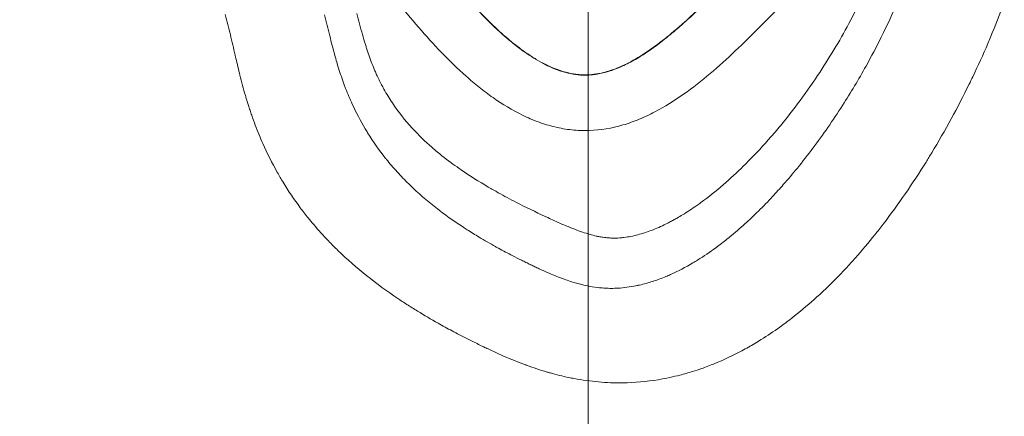
# Model space of a CAD drawing. Extents: x -27323 to -10523, y 17749 to 29629.
# Drawn here: x -23229 to -23175, y 24128 to 24150 of the extents above; entities that cross this region are included whole.
import ezdxf

# ---------------------------------------------------------------- set-up
doc = ezdxf.new("R2010")
doc.units = 0
doc.header["$MEASUREMENT"] = 0
doc.header["$PDMODE"] = 1
doc.linetypes.add('CENTER', pattern=[50.8, 31.75, -6.35, 6.35, -6.35])
doc.layers.get('0').update_dxf_attribs({"linetype": 'CONTINUOUS'})
doc.layers.get('DefPoints').update_dxf_attribs({"linetype": 'CONTINUOUS'})
for name, color, linetype, lineweight in [('FRAM3', 1, 'CONTINUOUS', 50), ('基準線', 6, 'CENTER', 18), ('外形線', 7, 'CONTINUOUS', 18), ('寸法線', 3, 'CONTINUOUS', 18)]:
    doc.layers.add(name, color=color, linetype=linetype, lineweight=lineweight)
doc.styles.get("Standard").update_dxf_attribs({"font": 'TXT.SHX', "bigfont": 'bigfont.shx'})
doc.dimstyles.new('40ベース', dxfattribs={"dimscale": 40, "dimtxt": 3, "dimasz": 3, "dimexe": 0, "dimexo": 1, "dimgap": 1, "dimtad": 3, "dimdec": 0, "dimdsep": 46, "dimtxsty": 'Standard', "dimblk": 'DOTSMALL', "dimcen": 0, "dimclrd": 256, "dimclre": 256, "dimclrt": 7, "dimadec": 3, "dimazin": 2, "dimtfac": 1, "dimtdec": 0, "dimtix": 1, "dimtmove": 2, "dimatfit": 2, "dimldrblk": 'OPEN', "dimfxl": 0, "dimtolj": 1, "dimlwd": -1, "dimlwe": -1, "dimarcsym": 0})

# ---------------------------------------------------------------- blocks, each defined once
blk = doc.blocks.new('_DotSmall')
at = {"layer": 'FRAM3', "color": 0, "const_width": 0.5}
blk.add_lwpolyline([(-0.0625, 0, 1), (0.0625, 0, 1)], format="xyb", close=True, dxfattribs=at)
blk = doc.blocks.new('*D4')
at = {"layer": 'DefPoints', "color": 0}
for p in [(-24212.889, 25843.315), (-23218.474, 25843.315), (-23533.496, 21891.313)]:
    blk.add_point(p, dxfattribs=at)
at = {"layer": '寸法線'}
for p, q in [((-23258.474, 25843.315), (-24212.889, 25843.315)), ((-24212.889, 21891.313), (-24212.889, 25843.315)), ((-23573.496, 21891.313), (-24212.889, 21891.313))]:
    blk.add_line(p, q, dxfattribs=at)
at = {"layer": '寸法線', "xscale": 120, "yscale": 120, "zscale": 120}
for p, rotation in [((-24212.889, 25843.315), 90), ((-24212.889, 21891.313), 270)]:
    blk.add_blockref('_DotSmall', p, dxfattribs=dict(at, rotation=rotation))
at = {"layer": '寸法線', "color": 7, "insert": (-24312.889, 23867.314), "char_height": 120, "attachment_point": 5, "rotation": 90}
blk.add_mtext('\\A1;(3950)', dxfattribs=at)
blk = doc.blocks.new('_OPEN')
at = {"color": 0, "linetype": 'ByBlock'}
for p, q in [((-1, 0.16667), (0, 0)), ((0, 0), (-1, -0.16667)), ((0, 0), (-1, 0))]:
    blk.add_line(p, q, dxfattribs=at)

msp = doc.modelspace()

# ---------------------------------------------------------------- linework, layer by layer
at = {"layer": '基準線', "ltscale": 3}
msp.add_line((-23197.403, 25875.234), (-23198.289, 20891.313), dxfattribs=at)
at = {"layer": '外形線'}
for points in [[(-23207.084, 24149.91), (-23207.905, 24150.861), (-23208.685, 24151.85), (-23209.45, 24152.853)], [(-23192.226, 24150.321), (-23191.717, 24150.784), (-23191.221, 24151.264), (-23190.731, 24151.751)], [(-23202.137, 24149.274), (-23202.792, 24149.83), (-23203.406, 24150.441), (-23203.991, 24151.073)], [(-23191.067, 24151.441), (-23191.596, 24150.922), (-23192.132, 24150.414), (-23192.69, 24149.928)], [(-23186.903, 24151.26), (-23187.343, 24150.813), (-23187.782, 24150.364), (-23188.224, 24149.92)], [(-23183.389, 24149.931), (-23183.102, 24150.46), (-23182.831, 24150.995), (-23182.578, 24151.535)], [(-23181.493, 24149.372), (-23181.17, 24150.022), (-23180.869, 24150.677), (-23180.588, 24151.339)], [(-23174.69, 24151.301), (-23174.932, 24150.649), (-23175.186, 24150.002), (-23175.456, 24149.359)], [(-23217.632, 24150.059), (-23217.68, 24150.246), (-23217.729, 24150.432), (-23217.78, 24150.618)], [(-23212.287, 24150.6), (-23212.19, 24150.214), (-23212.095, 24149.826), (-23211.997, 24149.437)], [(-23210.506, 24150.678), (-23210.403, 24150.292), (-23210.3, 24149.906), (-23210.191, 24149.522)], [(-23203.618, 24150.656), (-23203.233, 24150.256), (-23202.835, 24149.867), (-23202.417, 24149.497)], [(-23217.495, 24149.498), (-23217.539, 24149.686), (-23217.585, 24149.872), (-23217.632, 24150.059)], [(-23192.69, 24149.928), (-23192.782, 24149.848), (-23192.875, 24149.768), (-23192.968, 24149.689)], [(-23192.68, 24149.917), (-23192.527, 24150.05), (-23192.376, 24150.185), (-23192.226, 24150.321)], [(-23185.135, 24147.063), (-23184.499, 24148.002), (-23183.917, 24148.958), (-23183.389, 24149.931)], [(-23217.232, 24148.376), (-23217.319, 24148.75), (-23217.405, 24149.125), (-23217.495, 24149.498)], [(-23211.997, 24149.437), (-23211.908, 24149.083), (-23211.817, 24148.728), (-23211.719, 24148.373)], [(-23210.191, 24149.522), (-23210.137, 24149.335), (-23210.082, 24149.148), (-23210.025, 24148.961)], [(-23204.457, 24147.207), (-23205.402, 24148.045), (-23206.262, 24148.96), (-23207.084, 24149.91)], [(-23202.417, 24149.497), (-23202.26, 24149.357), (-23202.099, 24149.22), (-23201.936, 24149.087)], [(-23192.968, 24149.689), (-23193.297, 24149.411), (-23193.633, 24149.142), (-23193.981, 24148.886)], [(-23193.481, 24149.25), (-23193.208, 24149.465), (-23192.942, 24149.688), (-23192.68, 24149.917)], [(-23188.224, 24149.92), (-23189.109, 24149.031), (-23190.009, 24148.157), (-23190.958, 24147.352)], [(-23210.025, 24148.961), (-23210.003, 24148.89), (-23209.981, 24148.819), (-23209.959, 24148.749)], [(-23201.926, 24149.098), (-23201.997, 24149.156), (-23202.068, 24149.215), (-23202.137, 24149.274)], [(-23201.936, 24149.087), (-23201.882, 24149.043), (-23201.828, 24148.999), (-23201.773, 24148.956)], [(-23201.118, 24148.488), (-23201.396, 24148.68), (-23201.665, 24148.885), (-23201.926, 24149.098)], [(-23201.773, 24148.956), (-23201.553, 24148.781), (-23201.326, 24148.612), (-23201.094, 24148.453)], [(-23193.981, 24148.886), (-23194.19, 24148.733), (-23194.403, 24148.584), (-23194.621, 24148.443)], [(-23194.613, 24148.43), (-23194.221, 24148.685), (-23193.846, 24148.96), (-23193.481, 24149.25)], [(-23182.338, 24147.764), (-23182.045, 24148.292), (-23181.763, 24148.828), (-23181.493, 24149.372)], [(-23175.602, 24149.014), (-23175.866, 24148.396), (-23176.144, 24147.783), (-23176.435, 24147.174)], [(-23175.456, 24149.359), (-23175.504, 24149.244), (-23175.553, 24149.129), (-23175.602, 24149.014)], [(-23217.191, 24148.201), (-23217.205, 24148.259), (-23217.218, 24148.317), (-23217.232, 24148.376)], [(-23211.719, 24148.373), (-23211.683, 24148.243), (-23211.647, 24148.114), (-23211.609, 24147.986)], [(-23209.959, 24148.749), (-23209.936, 24148.678), (-23209.913, 24148.607), (-23209.89, 24148.537)], [(-23209.89, 24148.537), (-23209.843, 24148.396), (-23209.794, 24148.256), (-23209.743, 24148.116)], [(-23200.574, 24148.138), (-23200.76, 24148.249), (-23200.941, 24148.366), (-23201.118, 24148.488)], [(-23201.094, 24148.453), (-23200.763, 24148.226), (-23200.421, 24148.019), (-23200.063, 24147.84)], [(-23195.548, 24147.89), (-23195.299, 24148.015), (-23195.058, 24148.152), (-23194.824, 24148.296)], [(-23194.621, 24148.443), (-23194.767, 24148.348), (-23194.916, 24148.256), (-23195.067, 24148.168)], [(-23194.824, 24148.296), (-23194.753, 24148.34), (-23194.683, 24148.385), (-23194.613, 24148.43)], [(-23216.963, 24147.256), (-23217.042, 24147.57), (-23217.117, 24147.885), (-23217.191, 24148.201)], [(-23211.609, 24147.986), (-23211.599, 24147.951), (-23211.589, 24147.917), (-23211.579, 24147.882)], [(-23211.579, 24147.882), (-23211.532, 24147.725), (-23211.484, 24147.567), (-23211.433, 24147.411)], [(-23209.743, 24148.116), (-23209.741, 24148.112), (-23209.74, 24148.108), (-23209.738, 24148.104)], [(-23209.738, 24148.104), (-23209.688, 24147.968), (-23209.636, 24147.834), (-23209.582, 24147.7)], [(-23200.056, 24147.853), (-23200.232, 24147.941), (-23200.405, 24148.037), (-23200.574, 24148.138)], [(-23200.063, 24147.84), (-23199.919, 24147.768), (-23199.773, 24147.7), (-23199.623, 24147.639)], [(-23200.003, 24147.827), (-23200.021, 24147.835), (-23200.039, 24147.844), (-23200.056, 24147.853)], [(-23198.789, 24147.385), (-23199.213, 24147.482), (-23199.615, 24147.637), (-23200.003, 24147.827)], [(-23196.324, 24147.555), (-23196.058, 24147.65), (-23195.798, 24147.765), (-23195.548, 24147.89)], [(-23195.067, 24148.168), (-23195.442, 24147.95), (-23195.833, 24147.755), (-23196.24, 24147.602)], [(-23183.635, 24145.592), (-23183.181, 24146.302), (-23182.749, 24147.025), (-23182.338, 24147.764)], [(-23216.819, 24146.698), (-23216.869, 24146.884), (-23216.917, 24147.069), (-23216.963, 24147.256)], [(-23211.433, 24147.411), (-23211.383, 24147.258), (-23211.332, 24147.106), (-23211.279, 24146.955)], [(-23209.582, 24147.7), (-23209.554, 24147.631), (-23209.525, 24147.562), (-23209.496, 24147.494)], [(-23209.496, 24147.494), (-23209.466, 24147.425), (-23209.436, 24147.357), (-23209.405, 24147.289)], [(-23209.405, 24147.289), (-23209.32, 24147.103), (-23209.229, 24146.917), (-23209.133, 24146.734)], [(-23203.732, 24146.595), (-23203.98, 24146.793), (-23204.221, 24146.997), (-23204.457, 24147.207)], [(-23199.623, 24147.639), (-23199.362, 24147.531), (-23199.091, 24147.44), (-23198.817, 24147.376)], [(-23198.817, 24147.376), (-23198.633, 24147.333), (-23198.447, 24147.301), (-23198.259, 24147.282)], [(-23198.257, 24147.297), (-23198.435, 24147.314), (-23198.613, 24147.344), (-23198.789, 24147.385)], [(-23198.259, 24147.282), (-23198.168, 24147.273), (-23198.076, 24147.267), (-23197.984, 24147.265)], [(-23198.147, 24147.288), (-23198.183, 24147.29), (-23198.22, 24147.293), (-23198.257, 24147.297)], [(-23197.503, 24147.297), (-23197.718, 24147.276), (-23197.932, 24147.273), (-23198.147, 24147.288)], [(-23197.984, 24147.265), (-23197.842, 24147.261), (-23197.699, 24147.265), (-23197.557, 24147.277)], [(-23197.557, 24147.277), (-23197.499, 24147.282), (-23197.441, 24147.288), (-23197.383, 24147.295)], [(-23197.385, 24147.31), (-23197.425, 24147.305), (-23197.464, 24147.301), (-23197.503, 24147.297)], [(-23196.861, 24147.408), (-23197.034, 24147.365), (-23197.209, 24147.332), (-23197.385, 24147.31)], [(-23197.383, 24147.295), (-23197.301, 24147.305), (-23197.219, 24147.318), (-23197.138, 24147.333)], [(-23197.138, 24147.333), (-23196.917, 24147.373), (-23196.7, 24147.43), (-23196.486, 24147.5)], [(-23196.49, 24147.514), (-23196.613, 24147.474), (-23196.736, 24147.439), (-23196.861, 24147.408)], [(-23196.24, 24147.602), (-23196.323, 24147.571), (-23196.406, 24147.541), (-23196.49, 24147.514)], [(-23196.486, 24147.5), (-23196.432, 24147.517), (-23196.378, 24147.536), (-23196.324, 24147.555)], [(-23190.958, 24147.352), (-23191.433, 24146.95), (-23191.92, 24146.565), (-23192.428, 24146.207)], [(-23216.664, 24146.143), (-23216.718, 24146.328), (-23216.769, 24146.513), (-23216.819, 24146.698)], [(-23211.279, 24146.955), (-23211.253, 24146.881), (-23211.226, 24146.808), (-23211.199, 24146.735)], [(-23211.199, 24146.735), (-23211.173, 24146.662), (-23211.146, 24146.591), (-23211.118, 24146.518)], [(-23209.133, 24146.734), (-23209.089, 24146.651), (-23209.045, 24146.568), (-23208.999, 24146.486)], [(-23186.409, 24145.302), (-23186.026, 24145.797), (-23185.657, 24146.303), (-23185.306, 24146.813)], [(-23185.306, 24146.813), (-23185.248, 24146.896), (-23185.191, 24146.979), (-23185.135, 24147.063)], [(-23176.635, 24146.763), (-23177.272, 24145.462), (-23177.962, 24144.198), (-23178.705, 24142.969)], [(-23176.435, 24147.174), (-23176.501, 24147.037), (-23176.568, 24146.899), (-23176.635, 24146.763)], [(-23216.561, 24145.799), (-23216.596, 24145.914), (-23216.631, 24146.028), (-23216.664, 24146.143)], [(-23211.118, 24146.518), (-23211.061, 24146.371), (-23211.001, 24146.225), (-23210.94, 24146.08)], [(-23208.999, 24146.486), (-23208.853, 24146.225), (-23208.698, 24145.971), (-23208.533, 24145.725)], [(-23202.968, 24146.02), (-23203.228, 24146.203), (-23203.484, 24146.396), (-23203.732, 24146.595)], [(-23192.428, 24146.207), (-23192.935, 24145.849), (-23193.462, 24145.517), (-23194.019, 24145.227)], [(-23216.496, 24145.592), (-23216.518, 24145.661), (-23216.54, 24145.73), (-23216.561, 24145.799)], [(-23216.407, 24145.317), (-23216.437, 24145.408), (-23216.467, 24145.5), (-23216.496, 24145.592)], [(-23210.94, 24146.08), (-23210.881, 24145.94), (-23210.819, 24145.8), (-23210.756, 24145.662)], [(-23210.756, 24145.662), (-23210.539, 24145.19), (-23210.3, 24144.734), (-23210.038, 24144.293)], [(-23208.533, 24145.725), (-23208.204, 24145.233), (-23207.837, 24144.77), (-23207.438, 24144.334)], [(-23201.337, 24145.048), (-23201.907, 24145.326), (-23202.447, 24145.655), (-23202.968, 24146.02)], [(-23184.451, 24144.368), (-23184.172, 24144.771), (-23183.9, 24145.179), (-23183.635, 24145.592)], [(-23216.314, 24145.043), (-23216.346, 24145.134), (-23216.377, 24145.225), (-23216.407, 24145.317)], [(-23215.903, 24143.96), (-23216.049, 24144.315), (-23216.187, 24144.677), (-23216.314, 24145.043)], [(-23200.46, 24144.674), (-23200.761, 24144.784), (-23201.053, 24144.91), (-23201.337, 24145.048)], [(-23194.019, 24145.227), (-23194.298, 24145.082), (-23194.584, 24144.947), (-23194.88, 24144.825)], [(-23187.002, 24144.556), (-23186.801, 24144.802), (-23186.603, 24145.05), (-23186.409, 24145.302)], [(-23199.545, 24144.396), (-23199.853, 24144.47), (-23200.16, 24144.564), (-23200.46, 24144.674)], [(-23195.781, 24144.507), (-23196.39, 24144.329), (-23197.016, 24144.221), (-23197.658, 24144.2)], [(-23194.88, 24144.825), (-23195.175, 24144.704), (-23195.477, 24144.597), (-23195.781, 24144.507)], [(-23187.595, 24143.852), (-23187.394, 24144.084), (-23187.197, 24144.318), (-23187.002, 24144.556)], [(-23215.698, 24143.482), (-23215.769, 24143.64), (-23215.837, 24143.799), (-23215.903, 24143.96)], [(-23210.038, 24144.293), (-23209.993, 24144.217), (-23209.947, 24144.142), (-23209.901, 24144.067)], [(-23209.901, 24144.067), (-23209.598, 24143.578), (-23209.267, 24143.109), (-23208.908, 24142.658)], [(-23207.438, 24144.334), (-23207.432, 24144.328), (-23207.426, 24144.321), (-23207.42, 24144.314)], [(-23207.42, 24144.314), (-23207.086, 24143.95), (-23206.728, 24143.605), (-23206.352, 24143.275)], [(-23198.612, 24144.235), (-23198.926, 24144.268), (-23199.237, 24144.323), (-23199.545, 24144.396)], [(-23197.658, 24144.2), (-23197.98, 24144.19), (-23198.297, 24144.202), (-23198.612, 24144.235)], [(-23186.136, 24142.123), (-23185.544, 24142.851), (-23184.984, 24143.6), (-23184.451, 24144.368)], [(-23214.898, 24141.883), (-23215.188, 24142.4), (-23215.455, 24142.933), (-23215.698, 24143.482)], [(-23188.869, 24142.477), (-23188.428, 24142.922), (-23188.005, 24143.381), (-23187.595, 24143.852)], [(-23206.352, 24143.275), (-23206.285, 24143.216), (-23206.217, 24143.158), (-23206.149, 24143.1)], [(-23206.149, 24143.1), (-23205.835, 24142.834), (-23205.513, 24142.583), (-23205.184, 24142.343)], [(-23178.705, 24142.969), (-23178.809, 24142.795), (-23178.915, 24142.623), (-23179.021, 24142.451)], [(-23208.908, 24142.658), (-23208.894, 24142.64), (-23208.879, 24142.622), (-23208.865, 24142.604)], [(-23208.865, 24142.604), (-23208.675, 24142.369), (-23208.478, 24142.138), (-23208.273, 24141.912)], [(-23205.184, 24142.343), (-23205.034, 24142.234), (-23204.883, 24142.126), (-23204.73, 24142.021)], [(-23189.109, 24142.238), (-23189.029, 24142.317), (-23188.949, 24142.397), (-23188.869, 24142.477)], [(-23179.021, 24142.451), (-23179.756, 24141.269), (-23180.543, 24140.121), (-23181.392, 24139.016)], [(-23214.575, 24141.332), (-23214.686, 24141.514), (-23214.793, 24141.697), (-23214.898, 24141.883)], [(-23208.273, 24141.912), (-23208.268, 24141.907), (-23208.264, 24141.902), (-23208.259, 24141.897)], [(-23208.259, 24141.897), (-23208.056, 24141.674), (-23207.845, 24141.455), (-23207.629, 24141.243)], [(-23204.73, 24142.021), (-23204.242, 24141.686), (-23203.742, 24141.372), (-23203.232, 24141.073)], [(-23190.236, 24141.198), (-23189.85, 24141.531), (-23189.475, 24141.878), (-23189.109, 24142.238)], [(-23186.912, 24141.205), (-23186.647, 24141.506), (-23186.388, 24141.813), (-23186.136, 24142.123)], [(-23213.628, 24139.928), (-23213.965, 24140.382), (-23214.281, 24140.849), (-23214.575, 24141.332)], [(-23207.629, 24141.243), (-23207.605, 24141.22), (-23207.581, 24141.197), (-23207.557, 24141.173)], [(-23207.557, 24141.173), (-23206.651, 24140.296), (-23205.659, 24139.532), (-23204.607, 24138.844)], [(-23203.232, 24141.073), (-23203.049, 24140.966), (-23202.865, 24140.862), (-23202.68, 24140.759)], [(-23202.68, 24140.759), (-23202.349, 24140.574), (-23202.014, 24140.396), (-23201.676, 24140.222)], [(-23191.48, 24140.208), (-23191.051, 24140.52), (-23190.638, 24140.851), (-23190.236, 24141.198)], [(-23187.506, 24140.547), (-23187.305, 24140.763), (-23187.107, 24140.983), (-23186.912, 24141.205)], [(-23201.676, 24140.222), (-23201.15, 24139.951), (-23200.616, 24139.692), (-23200.078, 24139.441)], [(-23191.704, 24140.049), (-23191.629, 24140.101), (-23191.554, 24140.155), (-23191.48, 24140.208)], [(-23188.29, 24139.739), (-23188.023, 24140.003), (-23187.762, 24140.272), (-23187.506, 24140.547)], [(-23213.187, 24139.358), (-23213.338, 24139.546), (-23213.485, 24139.735), (-23213.628, 24139.928)], [(-23192.485, 24139.536), (-23192.218, 24139.699), (-23191.958, 24139.87), (-23191.704, 24140.049)], [(-23188.935, 24139.125), (-23188.716, 24139.325), (-23188.501, 24139.531), (-23188.29, 24139.739)], [(-23212.887, 24138.995), (-23212.989, 24139.115), (-23213.088, 24139.236), (-23213.187, 24139.358)], [(-23200.078, 24139.441), (-23200.061, 24139.434), (-23200.045, 24139.426), (-23200.029, 24139.419)], [(-23200.029, 24139.419), (-23199.91, 24139.364), (-23199.792, 24139.309), (-23199.673, 24139.255)], [(-23199.673, 24139.255), (-23199.538, 24139.193), (-23199.402, 24139.132), (-23199.266, 24139.072)], [(-23199.266, 24139.072), (-23199.068, 24138.984), (-23198.868, 24138.899), (-23198.667, 24138.818)], [(-23194.111, 24138.711), (-23193.834, 24138.821), (-23193.561, 24138.946), (-23193.299, 24139.08)], [(-23193.299, 24139.08), (-23193.265, 24139.097), (-23193.232, 24139.114), (-23193.199, 24139.131)], [(-23193.199, 24139.131), (-23193.166, 24139.149), (-23193.131, 24139.167), (-23193.096, 24139.185)], [(-23193.096, 24139.185), (-23193.027, 24139.223), (-23192.958, 24139.261), (-23192.89, 24139.299)], [(-23192.89, 24139.299), (-23192.856, 24139.318), (-23192.822, 24139.337), (-23192.789, 24139.356)], [(-23192.789, 24139.356), (-23192.687, 24139.415), (-23192.585, 24139.475), (-23192.485, 24139.536)], [(-23189.773, 24138.393), (-23189.488, 24138.629), (-23189.208, 24138.874), (-23188.935, 24139.125)], [(-23212.073, 24138.093), (-23212.353, 24138.385), (-23212.626, 24138.687), (-23212.887, 24138.995)], [(-23204.607, 24138.844), (-23204.54, 24138.799), (-23204.473, 24138.756), (-23204.405, 24138.712)], [(-23204.405, 24138.712), (-23204.185, 24138.571), (-23203.963, 24138.434), (-23203.739, 24138.299)], [(-23198.667, 24138.818), (-23198.594, 24138.788), (-23198.52, 24138.759), (-23198.445, 24138.731)], [(-23198.445, 24138.731), (-23198.169, 24138.624), (-23197.889, 24138.527), (-23197.604, 24138.447)], [(-23194.957, 24138.43), (-23194.701, 24138.497), (-23194.451, 24138.58), (-23194.205, 24138.674)], [(-23194.205, 24138.674), (-23194.174, 24138.686), (-23194.143, 24138.699), (-23194.111, 24138.711)], [(-23181.392, 24139.016), (-23181.542, 24138.821), (-23181.693, 24138.627), (-23181.847, 24138.435)], [(-23211.545, 24137.563), (-23211.724, 24137.736), (-23211.9, 24137.913), (-23212.073, 24138.093)], [(-23203.739, 24138.299), (-23203.439, 24138.119), (-23203.134, 24137.943), (-23202.827, 24137.773)], [(-23197.604, 24138.447), (-23197.49, 24138.415), (-23197.375, 24138.386), (-23197.259, 24138.36)], [(-23197.259, 24138.36), (-23197.23, 24138.354), (-23197.2, 24138.347), (-23197.171, 24138.341)], [(-23197.171, 24138.341), (-23197.098, 24138.326), (-23197.024, 24138.312), (-23196.95, 24138.3)], [(-23196.95, 24138.3), (-23196.931, 24138.297), (-23196.911, 24138.294), (-23196.892, 24138.292)], [(-23196.892, 24138.292), (-23196.837, 24138.283), (-23196.782, 24138.276), (-23196.726, 24138.27)], [(-23196.726, 24138.27), (-23196.657, 24138.263), (-23196.586, 24138.257), (-23196.513, 24138.252)], [(-23196.513, 24138.252), (-23196.435, 24138.248), (-23196.358, 24138.245), (-23196.281, 24138.245)], [(-23196.281, 24138.245), (-23196.132, 24138.245), (-23195.984, 24138.253), (-23195.837, 24138.268)], [(-23195.837, 24138.268), (-23195.8, 24138.271), (-23195.763, 24138.275), (-23195.726, 24138.28)], [(-23195.726, 24138.28), (-23195.468, 24138.311), (-23195.209, 24138.363), (-23194.957, 24138.43)], [(-23190.409, 24137.889), (-23190.193, 24138.052), (-23189.982, 24138.22), (-23189.773, 24138.393)], [(-23181.847, 24138.435), (-23182.196, 24137.999), (-23182.557, 24137.57), (-23182.927, 24137.152)], [(-23208.239, 24134.909), (-23209.418, 24135.704), (-23210.527, 24136.578), (-23211.545, 24137.563)], [(-23202.827, 24137.773), (-23202.776, 24137.744), (-23202.724, 24137.716), (-23202.672, 24137.687)], [(-23202.672, 24137.687), (-23202.409, 24137.543), (-23202.146, 24137.404), (-23201.881, 24137.267)], [(-23191.391, 24137.197), (-23191.054, 24137.416), (-23190.727, 24137.648), (-23190.409, 24137.889)], [(-23201.881, 24137.267), (-23201.72, 24137.184), (-23201.559, 24137.102), (-23201.396, 24137.021)], [(-23201.396, 24137.021), (-23201.314, 24136.981), (-23201.23, 24136.939), (-23201.148, 24136.899)], [(-23201.148, 24136.899), (-23201.066, 24136.858), (-23200.984, 24136.818), (-23200.903, 24136.779)], [(-23193.15, 24136.229), (-23192.727, 24136.419), (-23192.316, 24136.634), (-23191.916, 24136.871)], [(-23191.916, 24136.871), (-23191.739, 24136.975), (-23191.564, 24137.084), (-23191.391, 24137.197)], [(-23182.927, 24137.152), (-23183.102, 24136.955), (-23183.278, 24136.76), (-23183.457, 24136.569)], [(-23200.903, 24136.779), (-23200.895, 24136.776), (-23200.888, 24136.772), (-23200.881, 24136.769)], [(-23200.881, 24136.769), (-23200.808, 24136.733), (-23200.734, 24136.698), (-23200.66, 24136.663)], [(-23200.66, 24136.663), (-23200.581, 24136.625), (-23200.499, 24136.587), (-23200.421, 24136.55)], [(-23200.421, 24136.55), (-23200.27, 24136.48), (-23200.119, 24136.412), (-23199.968, 24136.345)], [(-23199.968, 24136.345), (-23199.691, 24136.224), (-23199.411, 24136.108), (-23199.125, 24136.002)], [(-23183.457, 24136.569), (-23183.829, 24136.17), (-23184.211, 24135.782), (-23184.603, 24135.407)], [(-23199.125, 24136.002), (-23199.094, 24135.991), (-23199.063, 24135.98), (-23199.032, 24135.968)], [(-23199.032, 24135.968), (-23198.805, 24135.887), (-23198.574, 24135.811), (-23198.342, 24135.746)], [(-23194.867, 24135.647), (-23194.624, 24135.702), (-23194.381, 24135.77), (-23194.143, 24135.847)], [(-23194.143, 24135.847), (-23194.124, 24135.853), (-23194.106, 24135.859), (-23194.088, 24135.865)], [(-23194.088, 24135.865), (-23193.857, 24135.941), (-23193.63, 24136.026), (-23193.407, 24136.119)], [(-23193.407, 24136.119), (-23193.321, 24136.154), (-23193.235, 24136.191), (-23193.15, 24136.229)], [(-23198.342, 24135.746), (-23198.25, 24135.72), (-23198.157, 24135.695), (-23198.064, 24135.673)], [(-23198.064, 24135.673), (-23197.916, 24135.636), (-23197.766, 24135.603), (-23197.615, 24135.575)], [(-23197.615, 24135.575), (-23197.435, 24135.542), (-23197.256, 24135.516), (-23197.074, 24135.497)], [(-23197.074, 24135.497), (-23197.026, 24135.493), (-23196.978, 24135.488), (-23196.93, 24135.484)], [(-23196.93, 24135.484), (-23196.818, 24135.475), (-23196.705, 24135.469), (-23196.592, 24135.466)], [(-23196.592, 24135.466), (-23196.48, 24135.463), (-23196.369, 24135.464), (-23196.256, 24135.467)], [(-23196.256, 24135.467), (-23196.191, 24135.468), (-23196.126, 24135.471), (-23196.062, 24135.475)], [(-23196.062, 24135.475), (-23195.725, 24135.494), (-23195.393, 24135.539), (-23195.064, 24135.605)], [(-23195.064, 24135.605), (-23194.998, 24135.618), (-23194.932, 24135.632), (-23194.867, 24135.647)], [(-23184.603, 24135.407), (-23184.801, 24135.219), (-23185.001, 24135.033), (-23185.204, 24134.852)], [(-23207.734, 24134.575), (-23207.904, 24134.685), (-23208.072, 24134.796), (-23208.239, 24134.909)], [(-23185.204, 24134.852), (-23185.605, 24134.492), (-23186.018, 24134.145), (-23186.445, 24133.813)], [(-23207.146, 24134.205), (-23207.344, 24134.327), (-23207.54, 24134.45), (-23207.734, 24134.575)], [(-23206.005, 24133.534), (-23206.39, 24133.751), (-23206.771, 24133.975), (-23207.146, 24134.205)], [(-23186.445, 24133.813), (-23186.664, 24133.643), (-23186.887, 24133.477), (-23187.113, 24133.314)], [(-23205.622, 24133.321), (-23205.75, 24133.391), (-23205.878, 24133.462), (-23206.005, 24133.534)], [(-23204.83, 24132.898), (-23205.095, 24133.036), (-23205.359, 24133.177), (-23205.622, 24133.321)], [(-23187.113, 24133.314), (-23187.447, 24133.075), (-23187.79, 24132.845), (-23188.138, 24132.627)], [(-23204.23, 24132.591), (-23204.431, 24132.692), (-23204.631, 24132.794), (-23204.83, 24132.898)], [(-23203.927, 24132.441), (-23204.028, 24132.491), (-23204.129, 24132.541), (-23204.23, 24132.591)], [(-23188.138, 24132.627), (-23188.254, 24132.554), (-23188.371, 24132.483), (-23188.489, 24132.413)], [(-23203.623, 24132.292), (-23203.725, 24132.341), (-23203.826, 24132.391), (-23203.927, 24132.441)], [(-23203.43, 24132.199), (-23203.495, 24132.23), (-23203.559, 24132.261), (-23203.623, 24132.292)], [(-23203.317, 24132.145), (-23203.354, 24132.163), (-23203.392, 24132.181), (-23203.43, 24132.199)], [(-23203.008, 24132.001), (-23203.111, 24132.048), (-23203.214, 24132.097), (-23203.317, 24132.145)], [(-23202.384, 24131.719), (-23202.594, 24131.811), (-23202.802, 24131.905), (-23203.008, 24132.001)], [(-23189.2, 24132.012), (-23189.697, 24131.747), (-23190.206, 24131.507), (-23190.728, 24131.294)], [(-23188.489, 24132.413), (-23188.723, 24132.274), (-23188.96, 24132.14), (-23189.2, 24132.012)], [(-23201.157, 24131.224), (-23201.573, 24131.377), (-23201.981, 24131.543), (-23202.384, 24131.719)], [(-23201.11, 24131.207), (-23201.126, 24131.213), (-23201.141, 24131.218), (-23201.157, 24131.224)], [(-23199.973, 24130.832), (-23200.355, 24130.944), (-23200.736, 24131.07), (-23201.11, 24131.207)], [(-23191.444, 24131.023), (-23191.605, 24130.967), (-23191.767, 24130.913), (-23191.93, 24130.862)], [(-23190.728, 24131.294), (-23190.964, 24131.198), (-23191.202, 24131.107), (-23191.444, 24131.023)], [(-23199.798, 24130.782), (-23199.856, 24130.798), (-23199.914, 24130.815), (-23199.973, 24130.832)], [(-23198.768, 24130.529), (-23199.113, 24130.602), (-23199.457, 24130.686), (-23199.798, 24130.782)], [(-23198.472, 24130.471), (-23198.571, 24130.489), (-23198.67, 24130.509), (-23198.768, 24130.529)], [(-23193.838, 24130.41), (-23194.481, 24130.304), (-23195.131, 24130.245), (-23195.79, 24130.235)], [(-23193.184, 24130.533), (-23193.401, 24130.487), (-23193.619, 24130.446), (-23193.838, 24130.41)], [(-23192.63, 24130.664), (-23192.814, 24130.616), (-23192.999, 24130.573), (-23193.184, 24130.533)], [(-23191.93, 24130.862), (-23192.162, 24130.79), (-23192.396, 24130.724), (-23192.63, 24130.664)], [(-23196.307, 24130.238), (-23196.359, 24130.239), (-23196.411, 24130.241), (-23196.463, 24130.243)], [(-23195.79, 24130.235), (-23195.961, 24130.233), (-23196.134, 24130.234), (-23196.307, 24130.238)]]:
    msp.add_open_spline(points, degree=3, dxfattribs=at)
msp.add_open_spline([(-23196.463, 24130.243), (-23196.689, 24130.251), (-23196.913, 24130.266), (-23197.136, 24130.285), (-23197.585, 24130.325), (-23198.03, 24130.388), (-23198.472, 24130.471)], degree=3, knots=[0.046710984, 0.046710984, 0.046710984, 0.046710984, 0.047374467, 0.047374467, 0.047374467, 0.048708948, 0.048708948, 0.048708948, 0.048708948], dxfattribs=at)

# ---------------------------------------------------------------- dimensions: what is measured, and where the dimension line sits
at = {"layer": '寸法線'}
dim = msp.add_linear_dim(base=(-24212.889, 25843.315), p1=(-23533.496, 21891.313), p2=(-23218.474, 25843.315), angle=90, text='(3950)', dimstyle='40ベース', dxfattribs=at)
dim.commit()
dim.dimension.update_dxf_attribs({"geometry": '*D4', "text_midpoint": (-24312.889, 23867.314)})

doc.saveas('drawing.dxf')
